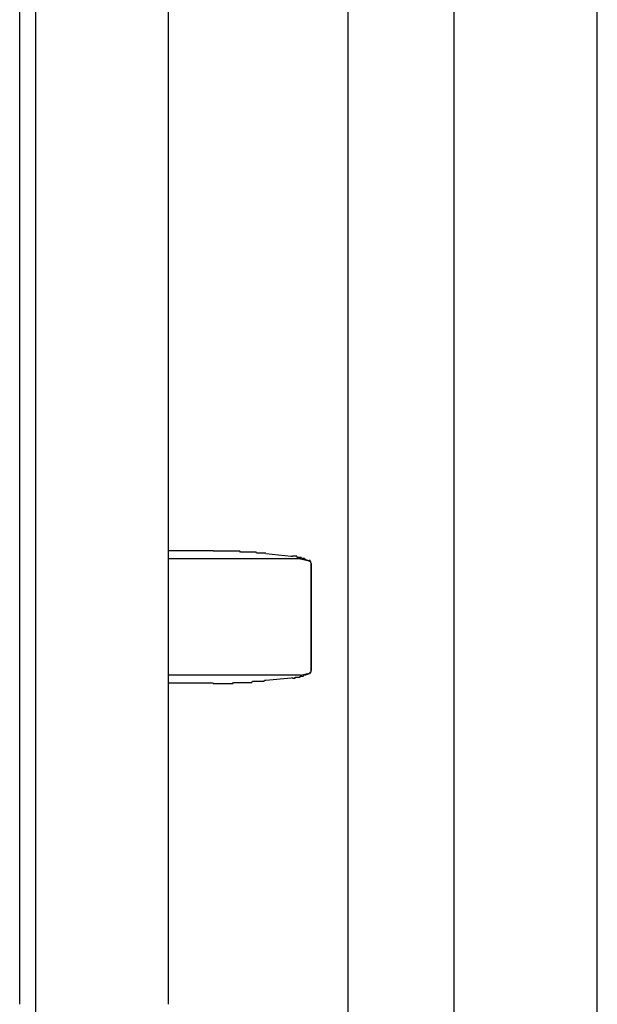
# Model space of a CAD drawing. Extents: x 0 to 1000, y 0 to 1603.
# Drawn here: x 940 to 946, y 1368 to 1377 of the extents above; entities that cross this region are included whole.
import ezdxf

# ---------------------------------------------------------------- set-up
doc = ezdxf.new("R2010")
doc.units = 0
doc.layers.add('YKK_A1', color=4, linetype='CONTINUOUS')

msp = doc.modelspace()

# ---------------------------------------------------------------- linework, layer by layer
at = {"layer": 'YKK_A1'}
for p, q in [((945.8645, 1328.4165), (945.8645, 1434.7665)), ((943.5145, 1330.0165), (943.5145, 1433.5166)), ((944.5145, 1330.0165), (944.5145, 1433.5166)), ((944.5145, 1330.0165), (944.5145, 1433.5165)), ((940.5645, 1429.6166), (940.5645, 1335.4165))]:
    msp.add_line(p, q, dxfattribs=at)
at = {"layer": 'YKK_A1', "linetype": 'Continuous'}
for p, q in [((940.4147, 1367.5617), (940.4148, 1384.8713)), ((941.8148, 1384.8713), (941.8147, 1367.5617)), ((942.2404, 1371.8415), (941.8147, 1371.8415)), ((943.0419, 1371.7665), (941.8147, 1371.7665)), ((942.7379, 1371.8167), (942.9762, 1371.7928)), ((942.9762, 1371.7928), (942.9897, 1371.7915)), ((943.0647, 1371.7665), (943.0419, 1371.7665)), ((943.0647, 1371.7665), (943.1458, 1371.7462)), ((943.1128, 1371.7614), (943.1487, 1371.7476)), ((943.1647, 1370.7087), (943.1647, 1371.7243)), ((943.1647, 1371.722), (943.1647, 1370.711)), ((943.0419, 1370.6665), (941.8147, 1370.6665)), ((943.0647, 1370.6665), (943.0419, 1370.6665)), ((943.0647, 1370.6665), (943.1458, 1370.6868)), ((943.1128, 1370.6715), (943.1487, 1370.6853)), ((942.2404, 1370.5915), (941.8147, 1370.5915)), ((942.9762, 1370.6401), (942.7379, 1370.6163)), ((942.9897, 1370.6415), (942.9762, 1370.6401))]:
    msp.add_line(p, q, dxfattribs=at)
for points in [[(942.738, 1371.82, 0), (942.734, 1371.82, 0), (942.73, 1371.82, 0), (942.726, 1371.82, 0), (942.722, 1371.82, 0), (942.719, 1371.82, 0), (942.715, 1371.82, 0), (942.711, 1371.82, 0), (942.707, 1371.82, 0), (942.703, 1371.82, 0), (942.699, 1371.82, 0), (942.695, 1371.82, 0), (942.691, 1371.82, 0), (942.687, 1371.82, 0), (942.684, 1371.82, 0), (942.68, 1371.82, 0), (942.676, 1371.82, 0), (942.672, 1371.82, 0), (942.668, 1371.82, 0), (942.664, 1371.82, 0), (942.66, 1371.82, 0), (942.656, 1371.82, 0), (942.653, 1371.82, 0), (942.649, 1371.82, 0), (942.645, 1371.83, 0), (942.641, 1371.83, 0), (942.637, 1371.83, 0), (942.633, 1371.83, 0), (942.629, 1371.83, 0), (942.625, 1371.83, 0), (942.622, 1371.83, 0), (942.618, 1371.83, 0), (942.614, 1371.83, 0), (942.61, 1371.83, 0), (942.606, 1371.83, 0), (942.602, 1371.83, 0), (942.598, 1371.83, 0), (942.594, 1371.83, 0), (942.59, 1371.83, 0), (942.587, 1371.83, 0), (942.583, 1371.83, 0), (942.579, 1371.83, 0), (942.575, 1371.83, 0), (942.571, 1371.83, 0), (942.567, 1371.83, 0), (942.563, 1371.83, 0), (942.559, 1371.83, 0), (942.556, 1371.83, 0), (942.552, 1371.83, 0), (942.548, 1371.83, 0), (942.544, 1371.83, 0), (942.54, 1371.83, 0), (942.536, 1371.83, 0), (942.532, 1371.83, 0), (942.528, 1371.83, 0), (942.524, 1371.83, 0), (942.521, 1371.83, 0), (942.517, 1371.83, 0), (942.513, 1371.83, 0), (942.509, 1371.83, 0), (942.505, 1371.83, 0), (942.501, 1371.83, 0), (942.497, 1371.83, 0), (942.493, 1371.84, 0), (942.489, 1371.84, 0), (942.486, 1371.84, 0), (942.482, 1371.84, 0), (942.478, 1371.84, 0), (942.474, 1371.84, 0), (942.47, 1371.84, 0), (942.466, 1371.84, 0), (942.462, 1371.84, 0), (942.458, 1371.84, 0), (942.454, 1371.84, 0), (942.451, 1371.84, 0), (942.447, 1371.84, 0), (942.443, 1371.84, 0), (942.439, 1371.84, 0), (942.435, 1371.84, 0), (942.431, 1371.84, 0), (942.427, 1371.84, 0), (942.423, 1371.84, 0), (942.419, 1371.84, 0), (942.416, 1371.84, 0), (942.412, 1371.84, 0), (942.408, 1371.84, 0), (942.404, 1371.84, 0), (942.4, 1371.84, 0), (942.396, 1371.84, 0), (942.392, 1371.84, 0), (942.388, 1371.84, 0), (942.384, 1371.84, 0), (942.381, 1371.84, 0), (942.377, 1371.84, 0), (942.373, 1371.84, 0), (942.369, 1371.84, 0), (942.365, 1371.84, 0), (942.361, 1371.84, 0), (942.357, 1371.84, 0), (942.353, 1371.84, 0), (942.349, 1371.84, 0), (942.345, 1371.84, 0), (942.342, 1371.84, 0), (942.338, 1371.84, 0), (942.334, 1371.84, 0), (942.33, 1371.84, 0), (942.326, 1371.84, 0), (942.322, 1371.84, 0), (942.318, 1371.84, 0), (942.314, 1371.84, 0), (942.31, 1371.84, 0), (942.307, 1371.84, 0), (942.303, 1371.84, 0), (942.299, 1371.84, 0), (942.295, 1371.84, 0), (942.291, 1371.84, 0), (942.287, 1371.84, 0), (942.283, 1371.84, 0), (942.279, 1371.84, 0), (942.275, 1371.84, 0), (942.272, 1371.84, 0), (942.268, 1371.84, 0), (942.264, 1371.84, 0), (942.26, 1371.84, 0), (942.256, 1371.84, 0), (942.252, 1371.84, 0), (942.248, 1371.84, 0), (942.244, 1371.84, 0), (942.24, 1371.84, 0)], [(943.113, 1371.76, 0), (943.112, 1371.76, 0), (943.111, 1371.76, 0), (943.11, 1371.76, 0), (943.109, 1371.76, 0), (943.108, 1371.76, 0), (943.107, 1371.76, 0), (943.106, 1371.76, 0), (943.105, 1371.76, 0), (943.104, 1371.76, 0), (943.103, 1371.76, 0), (943.103, 1371.77, 0), (943.102, 1371.77, 0), (943.101, 1371.77, 0), (943.1, 1371.77, 0), (943.099, 1371.77, 0), (943.098, 1371.77, 0), (943.097, 1371.77, 0), (943.096, 1371.77, 0), (943.095, 1371.77, 0), (943.094, 1371.77, 0), (943.093, 1371.77, 0), (943.092, 1371.77, 0), (943.091, 1371.77, 0), (943.09, 1371.77, 0), (943.089, 1371.77, 0), (943.088, 1371.77, 0), (943.088, 1371.77, 0), (943.087, 1371.77, 0), (943.086, 1371.77, 0), (943.085, 1371.77, 0), (943.084, 1371.77, 0), (943.083, 1371.77, 0), (943.082, 1371.77, 0), (943.081, 1371.77, 0), (943.08, 1371.77, 0), (943.079, 1371.77, 0), (943.078, 1371.77, 0), (943.077, 1371.77, 0), (943.076, 1371.77, 0), (943.075, 1371.77, 0), (943.074, 1371.77, 0), (943.073, 1371.77, 0), (943.072, 1371.78, 0), (943.071, 1371.78, 0), (943.07, 1371.78, 0), (943.069, 1371.78, 0), (943.069, 1371.78, 0), (943.068, 1371.78, 0), (943.067, 1371.78, 0), (943.066, 1371.78, 0), (943.065, 1371.78, 0), (943.064, 1371.78, 0), (943.063, 1371.78, 0), (943.062, 1371.78, 0), (943.061, 1371.78, 0), (943.06, 1371.78, 0), (943.059, 1371.78, 0), (943.058, 1371.78, 0), (943.057, 1371.78, 0), (943.056, 1371.78, 0), (943.055, 1371.78, 0), (943.054, 1371.78, 0), (943.053, 1371.78, 0), (943.052, 1371.78, 0), (943.051, 1371.78, 0), (943.05, 1371.78, 0), (943.049, 1371.78, 0), (943.048, 1371.78, 0), (943.047, 1371.78, 0), (943.046, 1371.78, 0), (943.045, 1371.78, 0), (943.044, 1371.78, 0), (943.044, 1371.78, 0), (943.043, 1371.78, 0), (943.042, 1371.78, 0), (943.041, 1371.78, 0), (943.04, 1371.78, 0), (943.039, 1371.78, 0), (943.038, 1371.78, 0), (943.037, 1371.78, 0), (943.036, 1371.78, 0), (943.035, 1371.78, 0), (943.034, 1371.78, 0), (943.033, 1371.78, 0), (943.032, 1371.78, 0), (943.031, 1371.79, 0), (943.03, 1371.79, 0), (943.029, 1371.79, 0), (943.028, 1371.79, 0), (943.027, 1371.79, 0), (943.026, 1371.79, 0), (943.025, 1371.79, 0), (943.024, 1371.79, 0), (943.023, 1371.79, 0), (943.022, 1371.79, 0), (943.021, 1371.79, 0), (943.02, 1371.79, 0), (943.019, 1371.79, 0), (943.018, 1371.79, 0), (943.017, 1371.79, 0), (943.016, 1371.79, 0), (943.015, 1371.79, 0), (943.014, 1371.79, 0), (943.013, 1371.79, 0), (943.012, 1371.79, 0), (943.011, 1371.79, 0), (943.01, 1371.79, 0), (943.009, 1371.79, 0), (943.008, 1371.79, 0), (943.007, 1371.79, 0), (943.006, 1371.79, 0), (943.005, 1371.79, 0), (943.004, 1371.79, 0), (943.004, 1371.79, 0), (943.003, 1371.79, 0), (943.002, 1371.79, 0), (943.001, 1371.79, 0), (943, 1371.79, 0), (942.999, 1371.79, 0), (942.998, 1371.79, 0), (942.997, 1371.79, 0), (942.996, 1371.79, 0), (942.995, 1371.79, 0), (942.994, 1371.79, 0), (942.993, 1371.79, 0), (942.992, 1371.79, 0), (942.991, 1371.79, 0), (942.99, 1371.79, 0)], [(943.165, 1371.72, 0), (943.165, 1371.72, 0), (943.165, 1371.72, 0), (943.165, 1371.72, 0), (943.165, 1371.72, 0), (943.165, 1371.72, 0), (943.165, 1371.72, 0), (943.165, 1371.72, 0), (943.165, 1371.72, 0), (943.165, 1371.72, 0), (943.165, 1371.72, 0), (943.165, 1371.72, 0), (943.165, 1371.73, 0), (943.165, 1371.73, 0), (943.164, 1371.73, 0), (943.164, 1371.73, 0), (943.164, 1371.73, 0), (943.164, 1371.73, 0), (943.164, 1371.73, 0), (943.164, 1371.73, 0), (943.164, 1371.73, 0), (943.164, 1371.73, 0), (943.164, 1371.73, 0), (943.164, 1371.73, 0), (943.164, 1371.73, 0), (943.164, 1371.73, 0), (943.164, 1371.73, 0), (943.164, 1371.73, 0), (943.164, 1371.73, 0), (943.164, 1371.73, 0), (943.164, 1371.73, 0), (943.163, 1371.73, 0), (943.163, 1371.73, 0), (943.163, 1371.73, 0), (943.163, 1371.73, 0), (943.163, 1371.73, 0), (943.163, 1371.73, 0), (943.163, 1371.73, 0), (943.163, 1371.73, 0), (943.163, 1371.73, 0), (943.163, 1371.73, 0), (943.163, 1371.73, 0), (943.162, 1371.73, 0), (943.162, 1371.73, 0), (943.162, 1371.73, 0), (943.162, 1371.73, 0), (943.162, 1371.73, 0), (943.162, 1371.73, 0), (943.162, 1371.73, 0), (943.162, 1371.73, 0), (943.161, 1371.73, 0), (943.161, 1371.73, 0), (943.161, 1371.73, 0), (943.161, 1371.74, 0), (943.161, 1371.74, 0), (943.161, 1371.74, 0), (943.161, 1371.74, 0), (943.161, 1371.74, 0), (943.16, 1371.74, 0), (943.16, 1371.74, 0), (943.16, 1371.74, 0), (943.16, 1371.74, 0), (943.16, 1371.74, 0), (943.16, 1371.74, 0), (943.159, 1371.74, 0), (943.159, 1371.74, 0), (943.159, 1371.74, 0), (943.159, 1371.74, 0), (943.159, 1371.74, 0), (943.159, 1371.74, 0), (943.158, 1371.74, 0), (943.158, 1371.74, 0), (943.158, 1371.74, 0), (943.158, 1371.74, 0), (943.158, 1371.74, 0), (943.158, 1371.74, 0), (943.157, 1371.74, 0), (943.157, 1371.74, 0), (943.157, 1371.74, 0), (943.157, 1371.74, 0), (943.157, 1371.74, 0), (943.156, 1371.74, 0), (943.156, 1371.74, 0), (943.156, 1371.74, 0), (943.156, 1371.74, 0), (943.156, 1371.74, 0), (943.155, 1371.74, 0), (943.155, 1371.74, 0), (943.155, 1371.74, 0), (943.155, 1371.74, 0), (943.155, 1371.74, 0), (943.154, 1371.74, 0), (943.154, 1371.74, 0), (943.154, 1371.74, 0), (943.154, 1371.74, 0), (943.154, 1371.74, 0), (943.153, 1371.74, 0), (943.153, 1371.74, 0), (943.153, 1371.74, 0), (943.153, 1371.74, 0), (943.152, 1371.74, 0), (943.152, 1371.74, 0), (943.152, 1371.74, 0), (943.152, 1371.74, 0), (943.152, 1371.74, 0), (943.151, 1371.74, 0), (943.151, 1371.74, 0), (943.151, 1371.74, 0), (943.151, 1371.74, 0), (943.15, 1371.74, 0), (943.15, 1371.74, 0), (943.15, 1371.74, 0), (943.15, 1371.74, 0), (943.149, 1371.74, 0), (943.149, 1371.75, 0), (943.149, 1371.75, 0), (943.149, 1371.75, 0), (943.149, 1371.75, 0), (943.148, 1371.75, 0), (943.148, 1371.75, 0), (943.148, 1371.75, 0), (943.148, 1371.75, 0), (943.147, 1371.75, 0), (943.147, 1371.75, 0), (943.147, 1371.75, 0), (943.147, 1371.75, 0), (943.146, 1371.75, 0), (943.146, 1371.75, 0), (943.146, 1371.75, 0)], [(943.165, 1371.72, 0), (943.165, 1371.72, 0), (943.165, 1371.72, 0), (943.165, 1371.73, 0), (943.165, 1371.73, 0), (943.165, 1371.73, 0), (943.165, 1371.73, 0), (943.165, 1371.73, 0), (943.165, 1371.73, 0), (943.165, 1371.73, 0), (943.165, 1371.73, 0), (943.165, 1371.73, 0), (943.165, 1371.73, 0), (943.165, 1371.73, 0), (943.165, 1371.73, 0), (943.164, 1371.73, 0), (943.164, 1371.73, 0), (943.164, 1371.73, 0), (943.164, 1371.73, 0), (943.164, 1371.73, 0), (943.164, 1371.73, 0), (943.164, 1371.73, 0), (943.164, 1371.73, 0), (943.164, 1371.73, 0), (943.164, 1371.73, 0), (943.164, 1371.73, 0), (943.164, 1371.73, 0), (943.164, 1371.73, 0), (943.164, 1371.73, 0), (943.164, 1371.73, 0), (943.164, 1371.73, 0), (943.164, 1371.73, 0), (943.164, 1371.73, 0), (943.164, 1371.73, 0), (943.163, 1371.73, 0), (943.163, 1371.73, 0), (943.163, 1371.73, 0), (943.163, 1371.73, 0), (943.163, 1371.73, 0), (943.163, 1371.73, 0), (943.163, 1371.73, 0), (943.163, 1371.73, 0), (943.163, 1371.73, 0), (943.163, 1371.73, 0), (943.163, 1371.73, 0), (943.163, 1371.73, 0), (943.162, 1371.73, 0), (943.162, 1371.74, 0), (943.162, 1371.74, 0), (943.162, 1371.74, 0), (943.162, 1371.74, 0), (943.162, 1371.74, 0), (943.162, 1371.74, 0), (943.162, 1371.74, 0), (943.162, 1371.74, 0), (943.161, 1371.74, 0), (943.161, 1371.74, 0), (943.161, 1371.74, 0), (943.161, 1371.74, 0), (943.161, 1371.74, 0), (943.161, 1371.74, 0), (943.161, 1371.74, 0), (943.161, 1371.74, 0), (943.16, 1371.74, 0), (943.16, 1371.74, 0), (943.16, 1371.74, 0), (943.16, 1371.74, 0), (943.16, 1371.74, 0), (943.16, 1371.74, 0), (943.16, 1371.74, 0), (943.16, 1371.74, 0), (943.159, 1371.74, 0), (943.159, 1371.74, 0), (943.159, 1371.74, 0), (943.159, 1371.74, 0), (943.159, 1371.74, 0), (943.159, 1371.74, 0), (943.158, 1371.74, 0), (943.158, 1371.74, 0), (943.158, 1371.74, 0), (943.158, 1371.74, 0), (943.158, 1371.74, 0), (943.158, 1371.74, 0), (943.157, 1371.74, 0), (943.157, 1371.74, 0), (943.157, 1371.74, 0), (943.157, 1371.74, 0), (943.157, 1371.74, 0), (943.157, 1371.74, 0), (943.156, 1371.74, 0), (943.156, 1371.74, 0), (943.156, 1371.74, 0), (943.156, 1371.74, 0), (943.156, 1371.74, 0), (943.156, 1371.74, 0), (943.155, 1371.74, 0), (943.155, 1371.74, 0), (943.155, 1371.74, 0), (943.155, 1371.74, 0), (943.155, 1371.74, 0), (943.154, 1371.74, 0), (943.154, 1371.74, 0), (943.154, 1371.74, 0), (943.154, 1371.74, 0), (943.154, 1371.75, 0), (943.154, 1371.75, 0), (943.153, 1371.75, 0), (943.153, 1371.75, 0), (943.153, 1371.75, 0), (943.153, 1371.75, 0), (943.153, 1371.75, 0), (943.152, 1371.75, 0), (943.152, 1371.75, 0), (943.152, 1371.75, 0), (943.152, 1371.75, 0), (943.151, 1371.75, 0), (943.151, 1371.75, 0), (943.151, 1371.75, 0), (943.151, 1371.75, 0), (943.151, 1371.75, 0), (943.15, 1371.75, 0), (943.15, 1371.75, 0), (943.15, 1371.75, 0), (943.15, 1371.75, 0), (943.15, 1371.75, 0), (943.149, 1371.75, 0), (943.149, 1371.75, 0), (943.149, 1371.75, 0), (943.149, 1371.75, 0)], [(942.99, 1370.64, 0), (942.991, 1370.64, 0), (942.992, 1370.64, 0), (942.993, 1370.64, 0), (942.994, 1370.64, 0), (942.995, 1370.64, 0), (942.996, 1370.64, 0), (942.997, 1370.64, 0), (942.998, 1370.64, 0), (942.999, 1370.64, 0), (943, 1370.64, 0), (943.001, 1370.64, 0), (943.002, 1370.64, 0), (943.003, 1370.64, 0), (943.004, 1370.64, 0), (943.004, 1370.64, 0), (943.005, 1370.64, 0), (943.006, 1370.64, 0), (943.007, 1370.64, 0), (943.008, 1370.64, 0), (943.009, 1370.64, 0), (943.01, 1370.64, 0), (943.011, 1370.64, 0), (943.012, 1370.64, 0), (943.013, 1370.64, 0), (943.014, 1370.64, 0), (943.015, 1370.65, 0), (943.016, 1370.65, 0), (943.017, 1370.65, 0), (943.018, 1370.65, 0), (943.019, 1370.65, 0), (943.02, 1370.65, 0), (943.021, 1370.65, 0), (943.022, 1370.65, 0), (943.023, 1370.65, 0), (943.024, 1370.65, 0), (943.025, 1370.65, 0), (943.026, 1370.65, 0), (943.027, 1370.65, 0), (943.028, 1370.65, 0), (943.029, 1370.65, 0), (943.03, 1370.65, 0), (943.031, 1370.65, 0), (943.032, 1370.65, 0), (943.033, 1370.65, 0), (943.034, 1370.65, 0), (943.035, 1370.65, 0), (943.036, 1370.65, 0), (943.037, 1370.65, 0), (943.038, 1370.65, 0), (943.039, 1370.65, 0), (943.04, 1370.65, 0), (943.041, 1370.65, 0), (943.042, 1370.65, 0), (943.043, 1370.65, 0), (943.044, 1370.65, 0), (943.044, 1370.65, 0), (943.045, 1370.65, 0), (943.046, 1370.65, 0), (943.047, 1370.65, 0), (943.048, 1370.65, 0), (943.049, 1370.65, 0), (943.05, 1370.65, 0), (943.051, 1370.65, 0), (943.052, 1370.65, 0), (943.053, 1370.65, 0), (943.054, 1370.65, 0), (943.055, 1370.65, 0), (943.056, 1370.65, 0), (943.057, 1370.65, 0), (943.058, 1370.65, 0), (943.059, 1370.65, 0), (943.06, 1370.65, 0), (943.061, 1370.65, 0), (943.062, 1370.66, 0), (943.063, 1370.66, 0), (943.064, 1370.66, 0), (943.065, 1370.66, 0), (943.066, 1370.66, 0), (943.067, 1370.66, 0), (943.068, 1370.66, 0), (943.069, 1370.66, 0), (943.069, 1370.66, 0), (943.07, 1370.66, 0), (943.071, 1370.66, 0), (943.072, 1370.66, 0), (943.073, 1370.66, 0), (943.074, 1370.66, 0), (943.075, 1370.66, 0), (943.076, 1370.66, 0), (943.077, 1370.66, 0), (943.078, 1370.66, 0), (943.079, 1370.66, 0), (943.08, 1370.66, 0), (943.081, 1370.66, 0), (943.082, 1370.66, 0), (943.083, 1370.66, 0), (943.084, 1370.66, 0), (943.085, 1370.66, 0), (943.086, 1370.66, 0), (943.087, 1370.66, 0), (943.088, 1370.66, 0), (943.088, 1370.66, 0), (943.089, 1370.66, 0), (943.09, 1370.66, 0), (943.091, 1370.66, 0), (943.092, 1370.66, 0), (943.093, 1370.66, 0), (943.094, 1370.66, 0), (943.095, 1370.67, 0), (943.096, 1370.67, 0), (943.097, 1370.67, 0), (943.098, 1370.67, 0), (943.099, 1370.67, 0), (943.1, 1370.67, 0), (943.101, 1370.67, 0), (943.102, 1370.67, 0), (943.103, 1370.67, 0), (943.103, 1370.67, 0), (943.104, 1370.67, 0), (943.105, 1370.67, 0), (943.106, 1370.67, 0), (943.107, 1370.67, 0), (943.108, 1370.67, 0), (943.109, 1370.67, 0), (943.11, 1370.67, 0), (943.111, 1370.67, 0), (943.112, 1370.67, 0), (943.113, 1370.67, 0)], [(943.146, 1370.69, 0), (943.146, 1370.69, 0), (943.146, 1370.69, 0), (943.147, 1370.69, 0), (943.147, 1370.69, 0), (943.147, 1370.69, 0), (943.147, 1370.69, 0), (943.148, 1370.69, 0), (943.148, 1370.69, 0), (943.148, 1370.69, 0), (943.148, 1370.69, 0), (943.149, 1370.69, 0), (943.149, 1370.69, 0), (943.149, 1370.69, 0), (943.149, 1370.69, 0), (943.149, 1370.69, 0), (943.15, 1370.69, 0), (943.15, 1370.69, 0), (943.15, 1370.69, 0), (943.15, 1370.69, 0), (943.151, 1370.69, 0), (943.151, 1370.69, 0), (943.151, 1370.69, 0), (943.151, 1370.69, 0), (943.152, 1370.69, 0), (943.152, 1370.69, 0), (943.152, 1370.69, 0), (943.152, 1370.69, 0), (943.152, 1370.69, 0), (943.153, 1370.69, 0), (943.153, 1370.69, 0), (943.153, 1370.69, 0), (943.153, 1370.69, 0), (943.154, 1370.69, 0), (943.154, 1370.69, 0), (943.154, 1370.69, 0), (943.154, 1370.69, 0), (943.154, 1370.69, 0), (943.155, 1370.69, 0), (943.155, 1370.69, 0), (943.155, 1370.69, 0), (943.155, 1370.69, 0), (943.155, 1370.69, 0), (943.156, 1370.69, 0), (943.156, 1370.69, 0), (943.156, 1370.69, 0), (943.156, 1370.69, 0), (943.156, 1370.69, 0), (943.157, 1370.69, 0), (943.157, 1370.69, 0), (943.157, 1370.69, 0), (943.157, 1370.69, 0), (943.157, 1370.69, 0), (943.158, 1370.69, 0), (943.158, 1370.69, 0), (943.158, 1370.69, 0), (943.158, 1370.69, 0), (943.158, 1370.69, 0), (943.158, 1370.69, 0), (943.159, 1370.69, 0), (943.159, 1370.69, 0), (943.159, 1370.7, 0), (943.159, 1370.7, 0), (943.159, 1370.7, 0), (943.159, 1370.7, 0), (943.16, 1370.7, 0), (943.16, 1370.7, 0), (943.16, 1370.7, 0), (943.16, 1370.7, 0), (943.16, 1370.7, 0), (943.16, 1370.7, 0), (943.161, 1370.7, 0), (943.161, 1370.7, 0), (943.161, 1370.7, 0), (943.161, 1370.7, 0), (943.161, 1370.7, 0), (943.161, 1370.7, 0), (943.161, 1370.7, 0), (943.161, 1370.7, 0), (943.162, 1370.7, 0), (943.162, 1370.7, 0), (943.162, 1370.7, 0), (943.162, 1370.7, 0), (943.162, 1370.7, 0), (943.162, 1370.7, 0), (943.162, 1370.7, 0), (943.162, 1370.7, 0), (943.163, 1370.7, 0), (943.163, 1370.7, 0), (943.163, 1370.7, 0), (943.163, 1370.7, 0), (943.163, 1370.7, 0), (943.163, 1370.7, 0), (943.163, 1370.7, 0), (943.163, 1370.7, 0), (943.163, 1370.7, 0), (943.163, 1370.7, 0), (943.163, 1370.7, 0), (943.164, 1370.7, 0), (943.164, 1370.7, 0), (943.164, 1370.7, 0), (943.164, 1370.7, 0), (943.164, 1370.7, 0), (943.164, 1370.7, 0), (943.164, 1370.7, 0), (943.164, 1370.71, 0), (943.164, 1370.71, 0), (943.164, 1370.71, 0), (943.164, 1370.71, 0), (943.164, 1370.71, 0), (943.164, 1370.71, 0), (943.164, 1370.71, 0), (943.164, 1370.71, 0), (943.164, 1370.71, 0), (943.164, 1370.71, 0), (943.165, 1370.71, 0), (943.165, 1370.71, 0), (943.165, 1370.71, 0), (943.165, 1370.71, 0), (943.165, 1370.71, 0), (943.165, 1370.71, 0), (943.165, 1370.71, 0), (943.165, 1370.71, 0), (943.165, 1370.71, 0), (943.165, 1370.71, 0), (943.165, 1370.71, 0), (943.165, 1370.71, 0), (943.165, 1370.71, 0), (943.165, 1370.71, 0)], [(943.149, 1370.69, 0), (943.149, 1370.69, 0), (943.149, 1370.69, 0), (943.149, 1370.69, 0), (943.15, 1370.69, 0), (943.15, 1370.69, 0), (943.15, 1370.69, 0), (943.15, 1370.69, 0), (943.15, 1370.69, 0), (943.151, 1370.69, 0), (943.151, 1370.69, 0), (943.151, 1370.69, 0), (943.151, 1370.69, 0), (943.151, 1370.69, 0), (943.152, 1370.69, 0), (943.152, 1370.69, 0), (943.152, 1370.69, 0), (943.152, 1370.69, 0), (943.153, 1370.69, 0), (943.153, 1370.69, 0), (943.153, 1370.69, 0), (943.153, 1370.69, 0), (943.153, 1370.69, 0), (943.153, 1370.69, 0), (943.154, 1370.69, 0), (943.154, 1370.69, 0), (943.154, 1370.69, 0), (943.154, 1370.69, 0), (943.154, 1370.69, 0), (943.155, 1370.69, 0), (943.155, 1370.69, 0), (943.155, 1370.69, 0), (943.155, 1370.69, 0), (943.155, 1370.69, 0), (943.156, 1370.69, 0), (943.156, 1370.69, 0), (943.156, 1370.69, 0), (943.156, 1370.69, 0), (943.156, 1370.69, 0), (943.156, 1370.69, 0), (943.157, 1370.69, 0), (943.157, 1370.69, 0), (943.157, 1370.69, 0), (943.157, 1370.69, 0), (943.157, 1370.69, 0), (943.157, 1370.69, 0), (943.158, 1370.69, 0), (943.158, 1370.69, 0), (943.158, 1370.69, 0), (943.158, 1370.69, 0), (943.158, 1370.69, 0), (943.158, 1370.69, 0), (943.159, 1370.69, 0), (943.159, 1370.69, 0), (943.159, 1370.69, 0), (943.159, 1370.69, 0), (943.159, 1370.69, 0), (943.159, 1370.69, 0), (943.16, 1370.69, 0), (943.16, 1370.69, 0), (943.16, 1370.69, 0), (943.16, 1370.69, 0), (943.16, 1370.69, 0), (943.16, 1370.69, 0), (943.16, 1370.69, 0), (943.16, 1370.69, 0), (943.161, 1370.69, 0), (943.161, 1370.7, 0), (943.161, 1370.7, 0), (943.161, 1370.7, 0), (943.161, 1370.7, 0), (943.161, 1370.7, 0), (943.161, 1370.7, 0), (943.161, 1370.7, 0), (943.162, 1370.7, 0), (943.162, 1370.7, 0), (943.162, 1370.7, 0), (943.162, 1370.7, 0), (943.162, 1370.7, 0), (943.162, 1370.7, 0), (943.162, 1370.7, 0), (943.162, 1370.7, 0), (943.162, 1370.7, 0), (943.163, 1370.7, 0), (943.163, 1370.7, 0), (943.163, 1370.7, 0), (943.163, 1370.7, 0), (943.163, 1370.7, 0), (943.163, 1370.7, 0), (943.163, 1370.7, 0), (943.163, 1370.7, 0), (943.163, 1370.7, 0), (943.163, 1370.7, 0), (943.163, 1370.7, 0), (943.163, 1370.7, 0), (943.164, 1370.7, 0), (943.164, 1370.7, 0), (943.164, 1370.7, 0), (943.164, 1370.7, 0), (943.164, 1370.7, 0), (943.164, 1370.7, 0), (943.164, 1370.7, 0), (943.164, 1370.7, 0), (943.164, 1370.7, 0), (943.164, 1370.7, 0), (943.164, 1370.7, 0), (943.164, 1370.7, 0), (943.164, 1370.7, 0), (943.164, 1370.7, 0), (943.164, 1370.7, 0), (943.164, 1370.7, 0), (943.164, 1370.7, 0), (943.164, 1370.7, 0), (943.164, 1370.71, 0), (943.165, 1370.71, 0), (943.165, 1370.71, 0), (943.165, 1370.71, 0), (943.165, 1370.71, 0), (943.165, 1370.71, 0), (943.165, 1370.71, 0), (943.165, 1370.71, 0), (943.165, 1370.71, 0), (943.165, 1370.71, 0), (943.165, 1370.71, 0), (943.165, 1370.71, 0), (943.165, 1370.71, 0), (943.165, 1370.71, 0), (943.165, 1370.71, 0), (943.165, 1370.71, 0)], [(942.24, 1370.59, 0), (942.244, 1370.59, 0), (942.248, 1370.59, 0), (942.252, 1370.59, 0), (942.256, 1370.59, 0), (942.26, 1370.59, 0), (942.264, 1370.59, 0), (942.268, 1370.59, 0), (942.272, 1370.59, 0), (942.275, 1370.59, 0), (942.279, 1370.59, 0), (942.283, 1370.59, 0), (942.287, 1370.59, 0), (942.291, 1370.59, 0), (942.295, 1370.59, 0), (942.299, 1370.59, 0), (942.303, 1370.59, 0), (942.307, 1370.59, 0), (942.31, 1370.59, 0), (942.314, 1370.59, 0), (942.318, 1370.59, 0), (942.322, 1370.59, 0), (942.326, 1370.59, 0), (942.33, 1370.59, 0), (942.334, 1370.59, 0), (942.338, 1370.59, 0), (942.342, 1370.59, 0), (942.345, 1370.59, 0), (942.349, 1370.59, 0), (942.353, 1370.59, 0), (942.357, 1370.59, 0), (942.361, 1370.59, 0), (942.365, 1370.59, 0), (942.369, 1370.59, 0), (942.373, 1370.59, 0), (942.377, 1370.59, 0), (942.38, 1370.59, 0), (942.384, 1370.59, 0), (942.388, 1370.59, 0), (942.392, 1370.59, 0), (942.396, 1370.59, 0), (942.4, 1370.59, 0), (942.404, 1370.59, 0), (942.408, 1370.59, 0), (942.412, 1370.59, 0), (942.416, 1370.59, 0), (942.419, 1370.59, 0), (942.423, 1370.59, 0), (942.427, 1370.59, 0), (942.431, 1370.6, 0), (942.435, 1370.6, 0), (942.439, 1370.6, 0), (942.443, 1370.6, 0), (942.447, 1370.6, 0), (942.451, 1370.6, 0), (942.454, 1370.6, 0), (942.458, 1370.6, 0), (942.462, 1370.6, 0), (942.466, 1370.6, 0), (942.47, 1370.6, 0), (942.474, 1370.6, 0), (942.478, 1370.6, 0), (942.482, 1370.6, 0), (942.486, 1370.6, 0), (942.489, 1370.6, 0), (942.493, 1370.6, 0), (942.497, 1370.6, 0), (942.501, 1370.6, 0), (942.505, 1370.6, 0), (942.509, 1370.6, 0), (942.513, 1370.6, 0), (942.517, 1370.6, 0), (942.521, 1370.6, 0), (942.524, 1370.6, 0), (942.528, 1370.6, 0), (942.532, 1370.6, 0), (942.536, 1370.6, 0), (942.54, 1370.6, 0), (942.544, 1370.6, 0), (942.548, 1370.6, 0), (942.552, 1370.6, 0), (942.556, 1370.6, 0), (942.559, 1370.6, 0), (942.563, 1370.6, 0), (942.567, 1370.6, 0), (942.571, 1370.6, 0), (942.575, 1370.6, 0), (942.579, 1370.6, 0), (942.583, 1370.6, 0), (942.587, 1370.6, 0), (942.59, 1370.6, 0), (942.594, 1370.6, 0), (942.598, 1370.6, 0), (942.602, 1370.6, 0), (942.606, 1370.6, 0), (942.61, 1370.61, 0), (942.614, 1370.61, 0), (942.618, 1370.61, 0), (942.622, 1370.61, 0), (942.625, 1370.61, 0), (942.629, 1370.61, 0), (942.633, 1370.61, 0), (942.637, 1370.61, 0), (942.641, 1370.61, 0), (942.645, 1370.61, 0), (942.649, 1370.61, 0), (942.653, 1370.61, 0), (942.656, 1370.61, 0), (942.66, 1370.61, 0), (942.664, 1370.61, 0), (942.668, 1370.61, 0), (942.672, 1370.61, 0), (942.676, 1370.61, 0), (942.68, 1370.61, 0), (942.684, 1370.61, 0), (942.687, 1370.61, 0), (942.691, 1370.61, 0), (942.695, 1370.61, 0), (942.699, 1370.61, 0), (942.703, 1370.61, 0), (942.707, 1370.61, 0), (942.711, 1370.61, 0), (942.715, 1370.61, 0), (942.719, 1370.61, 0), (942.722, 1370.61, 0), (942.726, 1370.62, 0), (942.73, 1370.62, 0), (942.734, 1370.62, 0), (942.738, 1370.62, 0)]]:
    msp.add_polyline3d(points, dxfattribs=at)

doc.saveas('drawing.dxf')
